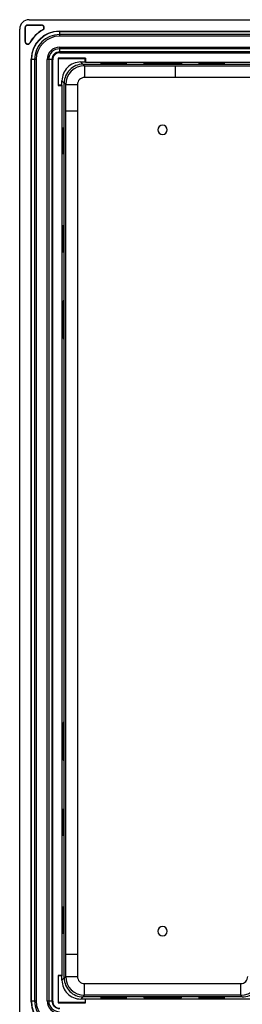
# Model space of a CAD drawing. Units: millimetres. Extents: x 3 to 1189, y 2 to 835.
# Drawn here: x 764 to 811, y 316 to 526 of the extents above; entities that cross this region are included whole.
import ezdxf

# ---------------------------------------------------------------- set-up
doc = ezdxf.new("R2010")
doc.units = ezdxf.units.MM
doc.header["$MEASUREMENT"] = 0
doc.layers.add('Layer0000', color=7, linetype='Continuous', lineweight=20)

msp = doc.modelspace()

# ---------------------------------------------------------------- linework, layer by layer
at = {"layer": 'Layer0000', "color": 7, "linetype": 'Continuous', "lineweight": 25}
for p, q in [((765.695, 526.002), (1037.71, 526.002)), ((763.702, 309.995), (763.702, 524.01)), ((764.847, 521.323), (764.847, 524.302)), ((764.902, 524.302), (764.847, 524.302)), ((764.902, 524.302), (764.902, 521.323)), ((765.402, 524.858), (768.382, 524.858)), ((765.402, 524.858), (765.402, 524.802)), ((768.382, 524.802), (765.402, 524.802)), ((768.382, 524.802), (768.382, 524.858)), ((768.654, 523.818), (768.627, 523.867)), ((772.146, 523.558), (1031.259, 523.558)), ((772.201, 523.502), (772.146, 523.558)), ((772.22, 523.502), (1031.185, 523.502)), ((772.22, 523.502), (772.22, 522.824)), ((764.847, 521.323), (764.902, 521.323)), ((765.838, 521.078), (765.887, 521.051)), ((1031.185, 522.824), (772.22, 522.824)), ((772.22, 522.824), (772.22, 522.482)), ((1031.185, 522.482), (772.22, 522.482)), ((772.202, 519.002), (1031.203, 519.002)), ((772.258, 518.947), (772.202, 519.002)), ((772.22, 520.137), (1031.185, 520.137)), ((772.22, 520.137), (772.22, 519.795)), ((1031.185, 519.795), (772.22, 519.795)), ((772.22, 519.795), (772.22, 519.117)), ((1031.185, 519.117), (772.22, 519.117)), ((772.258, 518.947), (1031.147, 518.947)), ((766.147, 316.446), (766.147, 517.559)), ((766.147, 517.559), (766.202, 517.503)), ((766.202, 316.634), (766.202, 517.485)), ((766.881, 517.485), (766.202, 517.485)), ((767.222, 517.485), (766.881, 517.485)), ((766.881, 517.485), (766.881, 316.634)), ((767.222, 517.485), (767.222, 316.634)), ((769.568, 316.634), (769.568, 517.485)), ((769.909, 517.485), (769.568, 517.485)), ((770.588, 517.485), (769.909, 517.485)), ((769.909, 517.485), (769.909, 316.634)), ((770.588, 517.485), (770.588, 316.634)), ((770.702, 316.502), (770.702, 517.503)), ((770.702, 517.503), (770.758, 517.447)), ((770.758, 316.558), (770.758, 517.447)), ((771.947, 517.758), (771.944, 511.947)), ((772.002, 517.702), (771.947, 517.758)), ((777.758, 517.758), (771.947, 517.758)), ((772.002, 512.002), (772.002, 517.702)), ((772.002, 517.702), (777.702, 517.702)), ((776.727, 516.977), (777.702, 516.977)), ((777.202, 516.502), (776.727, 516.977)), ((777.702, 517.702), (777.73, 517.73)), ((777.702, 516.977), (777.702, 517.702)), ((777.702, 516.977), (777.758, 516.921)), ((777.73, 517.73), (777.758, 517.758)), ((777.758, 517.758), (777.758, 516.921)), ((777.758, 516.921), (1025.647, 516.919)), ((777.2, 516.501), (1026.205, 516.501)), ((777.535, 516.166), (777.2, 516.501)), ((777.535, 516.166), (796.952, 516.166)), ((777.535, 516.166), (777.535, 513.667)), ((786.502, 516.799), (781.002, 516.799)), ((781.002, 516.799), (781.002, 516.643)), ((781.002, 516.643), (781.002, 516.642)), ((781.002, 516.642), (786.502, 516.642)), ((781.002, 516.642), (786.502, 516.642)), ((786.502, 516.642), (786.502, 516.799)), ((798.202, 516.72), (790.202, 516.72)), ((790.202, 516.72), (790.202, 516.626)), ((790.202, 516.626), (790.202, 516.625)), ((790.202, 516.624), (798.202, 516.624)), ((790.202, 516.624), (798.202, 516.624)), ((796.952, 513.672), (796.952, 516.166)), ((796.952, 516.166), (800.516, 516.166)), ((798.202, 516.72), (798.202, 516.626)), ((798.202, 516.625), (798.202, 516.626)), ((800.516, 516.166), (802.89, 516.166)), ((807.402, 516.799), (801.902, 516.799)), ((801.902, 516.799), (801.902, 516.72)), ((801.902, 516.72), (801.902, 516.642)), ((801.902, 516.642), (807.402, 516.642)), ((801.902, 516.642), (807.402, 516.642)), ((802.889, 516.166), (805.516, 516.166)), ((805.516, 516.166), (807.89, 516.166)), ((807.402, 516.797), (807.402, 516.799)), ((807.402, 516.642), (807.402, 516.797)), ((807.889, 516.166), (810.516, 516.166)), ((810.516, 516.166), (812.89, 516.166)), ((772.728, 512.002), (772.728, 512.978)), ((772.728, 512.978), (773.202, 512.503)), ((796.952, 513.667), (777.535, 513.667)), ((800.453, 513.667), (796.952, 513.667)), ((802.953, 513.67), (800.453, 513.669)), ((805.453, 513.667), (802.953, 513.667)), ((807.953, 513.67), (805.453, 513.672)), ((810.453, 513.667), (807.953, 513.667)), ((812.953, 513.67), (810.453, 513.672)), ((771.944, 511.947), (772.786, 511.947)), ((771.947, 511.947), (772.002, 512.002)), ((772.728, 512.002), (772.002, 512.002)), ((772.756, 511.974), (772.728, 512.002)), ((772.783, 511.947), (772.756, 511.974)), ((772.786, 322.058), (772.786, 511.947)), ((773.202, 321.498), (773.202, 512.503)), ((773.202, 512.503), (773.537, 512.168)), ((773.537, 512.168), (776.036, 512.168)), ((773.537, 506.521), (773.537, 512.168)), ((773.537, 504.457), (773.537, 506.521)), ((773.537, 506.521), (776.031, 506.521)), ((773.537, 502.084), (773.537, 504.457)), ((776.031, 504.521), (776.031, 502.021)), ((772.906, 497.402), (772.906, 502.902)), ((772.906, 502.902), (772.911, 502.902)), ((772.907, 502.902), (773.063, 502.902)), ((773.063, 497.402), (773.063, 502.902)), ((773.063, 502.902), (773.063, 497.402)), ((773.537, 499.457), (773.537, 502.084)), ((776.031, 502.021), (776.031, 499.521)), ((776.036, 502.021), (776.036, 499.521)), ((773.537, 497.084), (773.537, 499.457)), ((776.031, 499.521), (776.031, 497.021)), ((772.984, 497.402), (772.906, 497.402)), ((773.063, 497.402), (772.984, 497.402)), ((773.537, 494.457), (773.537, 497.084)), ((776.031, 497.021), (776.031, 494.521)), ((776.036, 497.021), (776.036, 494.521)), ((773.537, 492.084), (773.537, 494.457)), ((776.031, 494.521), (776.031, 492.021)), ((773.537, 489.457), (773.537, 492.084)), ((776.031, 492.021), (776.031, 489.521)), ((776.036, 492.021), (776.036, 489.521)), ((773.537, 487.084), (773.537, 489.457)), ((776.031, 489.521), (776.031, 487.021)), ((773.537, 484.457), (773.537, 487.084)), ((776.031, 487.021), (776.031, 484.521)), ((776.036, 487.021), (776.036, 484.521)), ((773.537, 482.084), (773.537, 484.457)), ((776.031, 484.521), (776.031, 482.021)), ((772.906, 482.002), (772.906, 476.502)), ((773.062, 482.002), (772.906, 482.002)), ((773.063, 482.002), (773.062, 482.002)), ((773.063, 476.502), (773.063, 482.002)), ((773.063, 482.002), (773.063, 476.502)), ((773.537, 479.457), (773.537, 482.084)), ((776.031, 482.021), (776.031, 479.521)), ((776.036, 482.021), (776.036, 479.521)), ((773.537, 477.084), (773.537, 479.457)), ((776.031, 479.521), (776.031, 477.021)), ((773.537, 474.454), (773.537, 477.084)), ((776.031, 477.021), (776.031, 474.518)), ((776.036, 477.021), (776.036, 474.518)), ((772.906, 476.502), (773.062, 476.502)), ((773.062, 476.502), (773.063, 476.502)), ((773.537, 472.081), (773.537, 474.454)), ((776.031, 474.518), (776.031, 472.018)), ((773.537, 469.454), (773.537, 472.081)), ((776.031, 472.018), (776.031, 469.518)), ((776.036, 472.018), (776.036, 469.518)), ((773.537, 467.081), (773.537, 469.454)), ((776.031, 469.518), (776.031, 467.018)), ((773.537, 452.357), (773.537, 467.081)), ((776.031, 467.018), (776.031, 452.421)), ((776.036, 467.018), (776.036, 452.421)), ((772.986, 466.002), (772.984, 466.002)), ((772.984, 466.002), (772.984, 458.002)), ((773.08, 466.002), (772.986, 466.002)), ((773.08, 458.002), (773.08, 466.002)), ((773.08, 466.002), (773.08, 458.002)), ((772.984, 458.002), (773.032, 458.002)), ((773.032, 458.002), (773.08, 458.002)), ((773.537, 449.984), (773.537, 452.357)), ((776.031, 452.421), (776.031, 449.921)), ((773.537, 447.357), (773.537, 449.984)), ((776.031, 449.921), (776.031, 447.421)), ((776.036, 449.921), (776.036, 447.421)), ((773.537, 444.984), (773.537, 447.357)), ((776.031, 447.421), (776.031, 444.921)), ((773.537, 442.357), (773.537, 444.984)), ((776.031, 444.921), (776.031, 442.421)), ((776.036, 444.921), (776.036, 442.421)), ((773.537, 439.984), (773.537, 442.357)), ((776.031, 442.421), (776.031, 439.921)), ((773.537, 437.357), (773.537, 439.984)), ((776.031, 439.921), (776.031, 437.421)), ((776.036, 439.921), (776.036, 437.421)), ((773.537, 434.984), (773.537, 437.357)), ((776.031, 437.421), (776.031, 434.921)), ((773.537, 432.357), (773.537, 434.984)), ((776.031, 434.921), (776.031, 432.421)), ((776.036, 434.921), (776.036, 432.421)), ((773.537, 429.984), (773.537, 432.357)), ((776.031, 432.421), (776.031, 429.921)), ((773.537, 427.357), (773.537, 429.984)), ((776.031, 429.921), (776.031, 427.421)), ((776.036, 429.921), (776.036, 427.421)), ((773.537, 424.984), (773.537, 427.357)), ((776.031, 427.421), (776.031, 424.921)), ((773.537, 422.357), (773.537, 424.984)), ((776.031, 424.921), (776.031, 422.421)), ((776.036, 424.921), (776.036, 422.421)), ((773.537, 419.984), (773.537, 422.357)), ((776.031, 422.421), (776.031, 419.921)), ((773.537, 417.357), (773.537, 419.984)), ((776.031, 419.921), (776.031, 417.421)), ((776.036, 419.921), (776.036, 417.421)), ((773.537, 414.984), (773.537, 417.357)), ((776.031, 417.421), (776.031, 414.921)), ((773.537, 412.357), (773.537, 414.984)), ((776.031, 414.921), (776.031, 412.421)), ((776.036, 414.921), (776.036, 412.421)), ((773.537, 409.984), (773.537, 412.357)), ((776.031, 412.421), (776.031, 409.921)), ((773.537, 407.357), (773.537, 409.984)), ((776.036, 409.921), (776.036, 407.421)), ((773.537, 404.984), (773.537, 407.357)), ((776.031, 407.421), (776.031, 404.921)), ((773.537, 402.357), (773.537, 404.984)), ((776.036, 404.921), (776.036, 402.421)), ((773.537, 399.984), (773.537, 402.357)), ((776.031, 402.421), (776.031, 399.921)), ((773.537, 397.357), (773.537, 399.984)), ((776.036, 399.921), (776.036, 397.421)), ((773.537, 394.984), (773.537, 397.357)), ((776.031, 397.421), (776.031, 394.921)), ((773.537, 392.357), (773.537, 394.984)), ((776.031, 394.921), (776.031, 392.421)), ((776.036, 394.921), (776.036, 392.421)), ((773.537, 389.984), (773.537, 392.357)), ((776.031, 392.421), (776.031, 389.921)), ((773.537, 387.357), (773.537, 389.984)), ((776.031, 389.921), (776.031, 387.421)), ((776.036, 389.921), (776.036, 387.421)), ((773.537, 384.984), (773.537, 387.357)), ((776.031, 387.421), (776.031, 384.921)), ((773.537, 382.357), (773.537, 384.984)), ((776.031, 384.921), (776.031, 382.421)), ((776.036, 384.921), (776.036, 382.421)), ((776.031, 382.421), (776.031, 379.921)), ((773.537, 379.984), (773.537, 382.357)), ((773.537, 365.257), (773.537, 379.984)), ((776.036, 379.921), (776.036, 365.321)), ((772.986, 376.002), (772.984, 376.002)), ((772.984, 376.002), (772.984, 368.002)), ((773.08, 376.002), (772.986, 376.002)), ((773.08, 368.002), (773.08, 376.002)), ((773.08, 376.002), (773.08, 368.002)), ((772.984, 368.002), (772.986, 368.002)), ((772.986, 368.002), (773.08, 368.002)), ((773.537, 362.884), (773.537, 365.257)), ((776.031, 365.321), (776.031, 362.821)), ((773.537, 360.257), (773.537, 362.884)), ((776.031, 362.821), (776.031, 360.321)), ((776.036, 362.821), (776.036, 360.321)), ((773.537, 357.884), (773.537, 360.257)), ((776.031, 360.321), (776.031, 357.821)), ((772.906, 357.502), (772.906, 352.002)), ((773.062, 357.502), (772.906, 357.502)), ((773.063, 357.502), (773.062, 357.502)), ((773.063, 352.002), (773.063, 357.502)), ((773.063, 357.502), (773.063, 352.002)), ((773.537, 355.257), (773.537, 357.884)), ((776.031, 357.821), (776.031, 355.321)), ((776.036, 357.821), (776.036, 355.321)), ((773.537, 352.884), (773.537, 355.257)), ((776.031, 355.321), (776.031, 352.821)), ((772.906, 352.002), (773.062, 352.002)), ((773.062, 352.002), (773.063, 352.002)), ((773.537, 350.257), (773.537, 352.884)), ((776.036, 352.821), (776.036, 350.321)), ((773.537, 347.884), (773.537, 350.257)), ((776.031, 350.321), (776.031, 347.821)), ((773.537, 345.257), (773.537, 347.884)), ((776.036, 347.821), (776.036, 345.321)), ((773.537, 342.884), (773.537, 345.257)), ((776.031, 345.321), (776.031, 342.821)), ((773.537, 340.257), (773.537, 342.884)), ((776.036, 342.821), (776.036, 340.321)), ((773.537, 337.884), (773.537, 340.257)), ((776.031, 340.321), (776.031, 337.821)), ((772.906, 336.602), (772.906, 331.102)), ((773.062, 336.602), (772.906, 336.602)), ((773.063, 336.602), (773.062, 336.602)), ((773.063, 331.102), (773.063, 336.602)), ((773.063, 336.602), (773.063, 331.102)), ((773.537, 335.257), (773.537, 337.884)), ((776.036, 337.821), (776.036, 335.321)), ((773.537, 332.884), (773.537, 335.257)), ((776.031, 335.321), (776.031, 332.821)), ((773.537, 330.257), (773.537, 332.884)), ((776.036, 332.821), (776.036, 330.321)), ((772.906, 331.102), (773.062, 331.102)), ((773.062, 331.102), (773.063, 331.102)), ((773.537, 327.884), (773.537, 330.257)), ((776.031, 330.321), (776.031, 327.821)), ((773.537, 326.521), (773.537, 327.884)), ((776.031, 327.821), (776.031, 326.521)), ((776.036, 327.821), (776.035, 326.521)), ((773.537, 321.833), (773.537, 326.521)), ((776.031, 326.521), (773.537, 326.521)), ((776.035, 326.521), (776.036, 321.833)), ((771.974, 322.03), (771.947, 322.058)), ((771.947, 322.058), (771.947, 316.247)), ((772.786, 322.058), (771.947, 322.058)), ((772.002, 322.002), (771.974, 322.03)), ((772.002, 316.302), (772.002, 322.002)), ((772.728, 322.002), (772.002, 322.002)), ((772.728, 322.002), (772.783, 322.058)), ((772.728, 321.027), (772.728, 322.002)), ((773.202, 321.502), (772.728, 321.027)), ((773.537, 321.833), (773.202, 321.498)), ((773.537, 321.833), (776.036, 321.833)), ((777.535, 317.835), (777.535, 320.334)), ((810.87, 317.835), (810.87, 320.334)), ((777.2, 317.501), (776.727, 317.028)), ((777.2, 317.501), (777.535, 317.835)), ((811.205, 317.501), (777.2, 317.501)), ((810.87, 317.835), (777.535, 317.835)), ((781.002, 317.363), (781.002, 317.206)), ((786.502, 317.363), (781.002, 317.363)), ((786.502, 317.363), (781.002, 317.363)), ((786.502, 317.362), (786.502, 317.363)), ((786.502, 317.206), (786.502, 317.362)), ((798.202, 317.38), (790.202, 317.38)), ((790.202, 317.38), (790.202, 317.286)), ((798.202, 317.38), (790.202, 317.38)), ((790.202, 317.286), (790.202, 317.284)), ((790.202, 317.284), (798.202, 317.284)), ((798.202, 317.286), (798.202, 317.38)), ((798.202, 317.284), (798.202, 317.286)), ((807.402, 317.363), (801.902, 317.363)), ((801.902, 317.363), (801.902, 317.207)), ((807.402, 317.363), (801.902, 317.363)), ((807.402, 317.284), (807.402, 317.363)), ((807.402, 317.206), (807.402, 317.284)), ((811.205, 317.501), (810.87, 317.835)), ((766.202, 316.501), (766.147, 316.446)), ((766.202, 316.634), (766.881, 316.634)), ((766.881, 316.634), (767.222, 316.634)), ((769.568, 316.634), (769.909, 316.634)), ((769.909, 316.634), (770.588, 316.634)), ((770.758, 316.558), (770.702, 316.502)), ((772.002, 316.302), (771.947, 316.247)), ((771.947, 316.247), (777.758, 316.247)), ((777.702, 316.302), (772.002, 316.302)), ((777.702, 317.028), (776.727, 317.028)), ((777.73, 317.056), (777.702, 317.028)), ((777.702, 317.028), (777.702, 316.302)), ((777.702, 316.302), (777.758, 316.247)), ((777.758, 317.083), (777.73, 317.056)), ((777.758, 316.247), (777.758, 317.086)), ((777.758, 317.086), (1025.647, 317.086)), ((781.002, 317.206), (786.502, 317.206)), ((801.902, 317.207), (801.902, 317.206)), ((801.902, 317.206), (807.402, 317.206))]:
    msp.add_line(p, q, dxfattribs=at)
for centre, radius, start, end in [((765.692, 524.013), 1.99, 89.92362, 180.07638), ((765.402, 524.302), 0.556, 90.00415, 179.99705), ((765.402, 524.302), 0.5, 90.00396, 179.99738), ((772.202, 517.502), 7.3, 119.32997, 150.67003), ((772.202, 517.502), 7.244, 119.32997, 150.67003), ((772.154, 517.551), 6.007, 90.07581, 179.92419), ((772.22, 517.485), 6.017, 90, 180), ((768.382, 524.303), 0.556, 299.26794, 90.06203), ((768.382, 524.303), 0.5, 299.2641, 90.06589), ((765.402, 521.322), 0.556, 179.93857, 330.73206), ((765.402, 521.322), 0.5, 179.93019, 330.7405), ((772.22, 517.485), 5.339, 90, 180), ((772.22, 517.485), 4.998, 90, 180), ((772.22, 517.485), 2.652, 90, 180), ((772.22, 517.485), 2.31, 90, 180), ((772.22, 517.485), 1.632, 90, 180), ((772.202, 517.503), 1.5, 89.99692, 180.00308), ((772.258, 517.447), 1.5, 89.99693, 180.00307), ((776.727, 512.978), 3.999, 89.99693, 180.00308), ((777.199, 512.504), 3.997, 89.98771, 180.01229), ((777.538, 512.165), 4.001, 90.04703, 179.95297), ((777.527, 512.176), 1.491, 89.68547, 180.31379), ((2330.258, 508.345), 1554.227, 179.859042, 180.06724), ((2330.748, 508.345), 1554.717, 180.06723, 180.140936), ((794.202, 502.501), 1, 0, 180), ((794.202, 502.501), 1, 180, 0), ((794.202, 331.501), 1, 0, 180), ((794.202, 331.501), 1, 180, 0), ((777.199, 321.497), 3.997, 179.98771, 270.01229), ((777.538, 321.836), 4.001, 180.04703, 269.95297), ((777.524, 321.822), 1.489, 179.59565, 270.40436), ((810.871, 321.832), 1.498, 269.95515, 0.04467), ((810.867, 321.836), 4.001, 270.04703, 359.95297), ((811.206, 321.497), 3.997, 269.98771, 0.01229), ((776.727, 321.027), 3.999, 179.99692, 270.00308), ((794.198, 35069.049), 34748.719, 269.9725254, 270.0274906), ((772.154, 316.454), 6.007, 180.07581, 269.92419), ((772.22, 316.634), 6.017, 180, 270), ((772.209, 316.509), 6.007, 180.07581, 269.92419), ((772.22, 316.634), 5.339, 180, 270), ((772.22, 316.634), 4.998, 180, 270), ((772.22, 316.634), 2.652, 180, 270), ((772.22, 316.634), 2.31, 180, 270), ((772.22, 316.634), 1.632, 180, 270), ((772.202, 316.502), 1.5, 179.99652, 254.41478), ((772.258, 316.558), 1.5, 179.99693, 270.00308)]:
    msp.add_arc(centre, radius, start, end, dxfattribs=at)
for points in [[(781.002, 516.642), (781.002, 516.642), (781.002, 516.642), (781.002, 516.642)], [(790.202, 516.625), (790.202, 516.624), (790.202, 516.624), (790.202, 516.624)], [(798.202, 516.624), (798.202, 516.624), (798.202, 516.624), (798.202, 516.625)], [(773.063, 482.002), (773.063, 482.002), (773.063, 482.002), (773.063, 482.002)], [(773.063, 476.502), (773.063, 476.502), (773.063, 476.502), (773.063, 476.502)], [(773.063, 357.502), (773.063, 357.502), (773.063, 357.502), (773.063, 357.502)], [(773.063, 352.002), (773.063, 352.002), (773.063, 352.002), (773.063, 352.002)], [(773.063, 336.602), (773.063, 336.602), (773.063, 336.602), (773.063, 336.602)], [(773.063, 331.102), (773.063, 331.102), (773.063, 331.102), (773.063, 331.102)], [(786.502, 317.363), (786.502, 317.363), (786.502, 317.363), (786.502, 317.363)]]:
    msp.add_open_spline(points, degree=3, dxfattribs=at)

doc.saveas('drawing.dxf')
